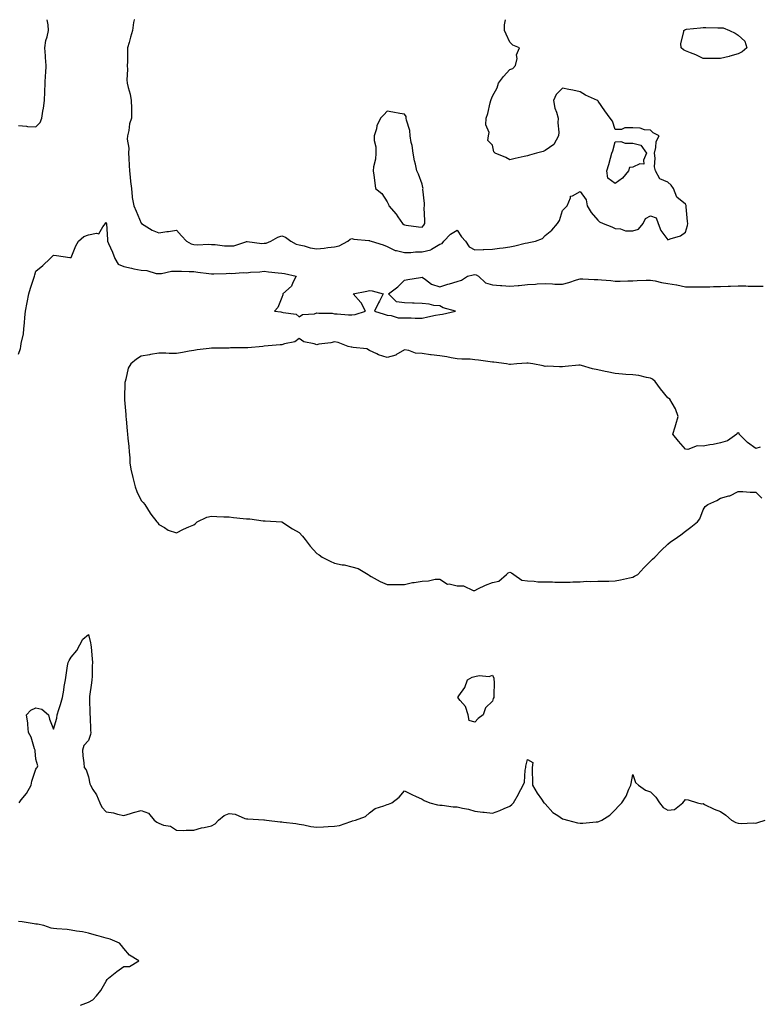
# Model space of a CAD drawing. Units: inches. Extents: x 934163 to 936803, y 7282058 to 7284698.
# Drawn here: x 936099 to 936520, y 7284137 to 7284698 of the extents above; entities that cross this region are included whole.
import ezdxf

# ---------------------------------------------------------------- set-up
doc = ezdxf.new("R2010")
doc.units = ezdxf.units.IN
doc.header["$MEASUREMENT"] = 0
doc.layers.add('Contour_93417282', color=7, linetype='Continuous', true_color=0xb100b5)

msp = doc.modelspace()

# ---------------------------------------------------------------- linework, layer by layer
at = {"layer": 'Contour_93417282'}
for points in [[(936098.05, 7284637.65, 3225), (936102.67, 7284637.3, 3225), (936103.29, 7284637.16, 3225), (936108.05, 7284636.89, 3225), (936110.46, 7284639.52, 3225), (936111.4, 7284641.92, 3225), (936112, 7284645.87, 3225), (936112.32, 7284647.65, 3225), (936112.91, 7284651.92, 3225), (936113.1, 7284656.87, 3225), (936113.11, 7284656.98, 3225), (936113.32, 7284661.92, 3225), (936113.53, 7284666.44, 3225), (936113.61, 7284667.48, 3225), (936113.83, 7284671.92, 3225), (936113.46, 7284676.51, 3225), (936113.52, 7284677.39, 3225), (936113.04, 7284681.92, 3225), (936113.74, 7284686.23, 3225), (936114.37, 7284688.24, 3225), (936115.14, 7284691.92, 3225), (936115, 7284694.98, 3225), (936114.44, 7284698, 3225)], [(936164.11, 7284698, 3225), (936164.1, 7284697.97, 3225), (936163.54, 7284696.43, 3225), (936163.11, 7284691.92, 3225), (936161.9, 7284688.06, 3225), (936161.11, 7284684.98, 3225), (936160.24, 7284681.92, 3225), (936160.12, 7284679.86, 3225), (936160.19, 7284674.06, 3225), (936160.08, 7284671.92, 3225), (936160.3, 7284669.67, 3225), (936159.79, 7284663.66, 3225), (936160.04, 7284661.92, 3225), (936160.62, 7284659.35, 3225), (936161.67, 7284655.54, 3225), (936162.38, 7284651.92, 3225), (936162.4, 7284647.57, 3225), (936162.43, 7284646.3, 3225), (936162.45, 7284641.92, 3225), (936161.32, 7284638.65, 3225), (936160.95, 7284634.81, 3225), (936160.26, 7284631.92, 3225), (936160.08, 7284629.89, 3225), (936160.9, 7284624.77, 3225), (936160.75, 7284621.92, 3225), (936160.93, 7284619.04, 3225), (936161.11, 7284614.99, 3225), (936161.32, 7284611.92, 3225), (936161.74, 7284608.23, 3225), (936161.93, 7284605.8, 3225), (936162.4, 7284601.92, 3225), (936162.9, 7284597.08, 3225), (936162.84, 7284596.71, 3225), (936163.75, 7284591.92, 3225), (936165.06, 7284588.92, 3225), (936168.05, 7284582.08, 3225), (936168.13, 7284582, 3225), (936168.26, 7284581.92, 3225), (936174.32, 7284578.19, 3225), (936178.05, 7284576.51, 3225), (936182.56, 7284577.41, 3225), (936183.56, 7284577.43, 3225), (936188.05, 7284578.07, 3225), (936190.92, 7284574.79, 3225), (936193.9, 7284571.92, 3225), (936196.41, 7284570.28, 3225), (936198.05, 7284569.88, 3225), (936200.19, 7284569.78, 3225), (936206.2, 7284570.07, 3225), (936208.05, 7284569.98, 3225), (936210.12, 7284569.85, 3225), (936215.41, 7284569.27, 3225), (936218.05, 7284569.14, 3225), (936220.78, 7284569.2, 3225), (936227.68, 7284571.55, 3225), (936228.05, 7284571.56, 3225), (936228.36, 7284571.62, 3225), (936236.65, 7284570.51, 3225), (936238.05, 7284570.66, 3225), (936239.2, 7284570.77, 3225), (936241.81, 7284571.92, 3225), (936245.87, 7284574.1, 3225), (936248.05, 7284574.94, 3225), (936250.21, 7284574.08, 3225), (936253.28, 7284571.92, 3225), (936256.34, 7284570.21, 3225), (936258.05, 7284569.82, 3225), (936260.77, 7284569.2, 3225), (936264.19, 7284568.06, 3225), (936268.05, 7284567.39, 3225), (936272.2, 7284567.77, 3225), (936274.37, 7284568.24, 3225), (936278.05, 7284568.67, 3225), (936280.81, 7284569.16, 3225), (936285.64, 7284571.92, 3225), (936287.08, 7284572.89, 3225), (936288.05, 7284573.44, 3225), (936289.18, 7284573.04, 3225), (936297.75, 7284572.21, 3225), (936298.05, 7284572.14, 3225), (936298.23, 7284572.11, 3225), (936298.96, 7284571.92, 3225), (936305.83, 7284569.7, 3225), (936308.05, 7284568.87, 3225), (936312.71, 7284566.59, 3225), (936313.42, 7284566.55, 3225), (936318.05, 7284565.31, 3225), (936321.54, 7284565.41, 3225), (936324.27, 7284565.7, 3225), (936328.05, 7284565.79, 3225), (936333, 7284566.97, 3225), (936333.45, 7284567.31, 3225), (936338.05, 7284570.04, 3225), (936339.39, 7284570.57, 3225), (936340.5, 7284571.92, 3225), (936344.23, 7284575.74, 3225), (936348.05, 7284578.07, 3225), (936350.51, 7284574.37, 3225), (936352.66, 7284571.92, 3225), (936354.77, 7284568.64, 3225), (936358.05, 7284566.91, 3225), (936362.88, 7284567.09, 3225), (936363.23, 7284567.11, 3225), (936368.05, 7284567.28, 3225), (936372.17, 7284567.8, 3225), (936374.21, 7284568.07, 3225), (936378.05, 7284568.57, 3225), (936380.77, 7284569.2, 3225), (936386.81, 7284570.68, 3225), (936388.05, 7284570.97, 3225)], [(936388.05, 7284570.97, 3225), (936388.87, 7284571.1, 3225), (936392.59, 7284571.92, 3225), (936396.57, 7284573.4, 3225), (936398.05, 7284575.03, 3225), (936401.92, 7284578.05, 3225), (936405.23, 7284581.92, 3225), (936406.31, 7284583.67, 3225), (936408.05, 7284589.39, 3225), (936409.42, 7284590.55, 3225), (936410.76, 7284591.92, 3225), (936412.63, 7284596.5, 3225), (936412.51, 7284597.46, 3225), (936413.73, 7284597.6, 3225), (936418.05, 7284600.13, 3225), (936421.57, 7284595.44, 3225), (936422.13, 7284591.92, 3225), (936424.37, 7284588.24, 3225), (936428.05, 7284583.83, 3225), (936429.04, 7284582.92, 3225), (936431.21, 7284581.92, 3225), (936436.07, 7284579.94, 3225), (936438.05, 7284579.02, 3225), (936441.03, 7284578.94, 3225), (936443.9, 7284577.77, 3225), (936448.05, 7284577.73, 3225), (936451.39, 7284578.58, 3225), (936454.01, 7284581.92, 3225), (936455.26, 7284584.71, 3225), (936458.05, 7284586.3, 3225), (936461.31, 7284585.18, 3225), (936462.52, 7284581.92, 3225), (936464.03, 7284577.9, 3225), (936468.05, 7284572.67, 3225), (936469.36, 7284573.23, 3225), (936475.14, 7284574.83, 3225), (936478.05, 7284577.01, 3225), (936479.26, 7284580.71, 3225), (936479.38, 7284581.92, 3225), (936479.24, 7284583.11, 3225), (936478.54, 7284591.43, 3225), (936478.48, 7284591.92, 3225), (936478.37, 7284592.24, 3225), (936478.05, 7284592.83, 3225), (936473.07, 7284596.95, 3225), (936471.15, 7284601.92, 3225), (936469.89, 7284603.76, 3225), (936468.05, 7284605.49, 3225), (936463.44, 7284607.31, 3225), (936460.94, 7284611.92, 3225), (936460.36, 7284614.23, 3225), (936460.78, 7284619.19, 3225), (936460.4, 7284621.92, 3225), (936461.24, 7284625.1, 3225), (936461.32, 7284628.65, 3225), (936463, 7284631.92, 3225), (936459.71, 7284633.59, 3225), (936458.05, 7284635.01, 3225), (936454.63, 7284635.35, 3225), (936452.29, 7284636.16, 3225), (936448.05, 7284636.39, 3225), (936443.56, 7284636.4, 3225), (936441.59, 7284635.46, 3225), (936438.05, 7284635.51, 3225), (936436.4, 7284640.27, 3225), (936435.14, 7284641.92, 3225), (936432.2, 7284646.07, 3225), (936428.29, 7284651.68, 3225), (936428.12, 7284651.92, 3225), (936428.08, 7284651.96, 3225), (936428.05, 7284651.97, 3225), (936427.95, 7284652.02, 3225), (936421.15, 7284655.03, 3225), (936418.05, 7284656.98, 3225), (936413.99, 7284657.86, 3225), (936411.65, 7284658.32, 3225), (936408.05, 7284659.08, 3225), (936404.49, 7284655.48, 3225), (936402.8, 7284651.92, 3225), (936403.65, 7284647.52, 3225), (936404.6, 7284645.37, 3225), (936405.62, 7284641.92, 3225), (936405.36, 7284639.22, 3225), (936405.96, 7284634.02, 3225), (936405.64, 7284631.92, 3225), (936403.03, 7284626.94, 3225), (936398.05, 7284623.45, 3225), (936397.07, 7284622.9, 3225), (936393.15, 7284621.92, 3225), (936389.15, 7284620.82, 3225), (936388.05, 7284620.54, 3225), (936386.25, 7284620.11, 3225), (936381.11, 7284618.86, 3225), (936378.05, 7284618.13, 3225), (936375.7, 7284619.58, 3225), (936369.73, 7284621.92, 3225), (936368.87, 7284622.74, 3225), (936368.05, 7284626.56, 3225), (936365.4, 7284629.26, 3225), (936365.77, 7284631.92, 3225), (936366.22, 7284633.75, 3225), (936364.31, 7284638.18, 3225), (936364.59, 7284641.92, 3225), (936365.45, 7284644.52, 3225), (936366.74, 7284650.61, 3225), (936367.1, 7284651.92, 3225), (936367.36, 7284652.61, 3225), (936368.05, 7284654.47, 3225), (936370.78, 7284659.2, 3225), (936371.59, 7284661.92, 3225), (936374.34, 7284665.63, 3225), (936378.05, 7284669.6, 3225), (936379.69, 7284670.28, 3225), (936381.32, 7284671.92, 3225), (936382.11, 7284675.97, 3225), (936381.9, 7284678.07, 3225), (936383.44, 7284681.92, 3225), (936379.68, 7284683.55, 3225), (936378.05, 7284685.23, 3225), (936375.95, 7284689.82, 3225), (936374.96, 7284691.92, 3225), (936374.98, 7284694.99, 3225), (936375.46, 7284698, 3225)], [(936098.05, 7284507.51, 3224), (936099.32, 7284510.65, 3224), (936099.54, 7284511.92, 3224), (936099.73, 7284513.6, 3224), (936100.91, 7284519.06, 3224), (936101.17, 7284521.92, 3224), (936101.48, 7284525.35, 3224), (936101.68, 7284528.29, 3224), (936102.02, 7284531.92, 3224), (936102.98, 7284536.85, 3224), (936103, 7284536.97, 3224), (936104, 7284541.92, 3224), (936104.92, 7284545.05, 3224), (936106.81, 7284550.68, 3224), (936107.2, 7284551.92, 3224), (936107.39, 7284552.58, 3224), (936108.05, 7284554.68, 3224), (936111.93, 7284558.03, 3224), (936116.11, 7284561.92, 3224), (936117.06, 7284562.91, 3224), (936118.05, 7284563.8, 3224), (936119.77, 7284563.64, 3224), (936127.35, 7284562.62, 3224), (936128.05, 7284562.55, 3224), (936130.79, 7284569.18, 3224), (936132.28, 7284571.92, 3224), (936135.38, 7284574.59, 3224), (936138.05, 7284575.38, 3224), (936142.61, 7284576.48, 3224), (936143.94, 7284576.02, 3224), (936146.16, 7284580.03, 3224), (936147.75, 7284581.92, 3224), (936147.76, 7284582.21, 3224), (936148.05, 7284582.43, 3224), (936148.13, 7284582.01, 3224), (936148.16, 7284581.92, 3224), (936148.16, 7284581.81, 3224), (936148.79, 7284572.65, 3224), (936148.83, 7284571.92, 3224), (936149.39, 7284570.57, 3224), (936151.65, 7284565.52, 3224), (936153.04, 7284561.92, 3224), (936154.94, 7284558.81, 3224), (936158.05, 7284557.4, 3224), (936162.58, 7284556.44, 3224), (936163.82, 7284556.16, 3224), (936168.05, 7284555.23, 3224), (936171.27, 7284555.13, 3224), (936176.46, 7284553.51, 3224), (936178.05, 7284553.42, 3224), (936179.61, 7284553.48, 3224), (936185.24, 7284554.73, 3224), (936188.05, 7284554.81, 3224), (936190.9, 7284554.77, 3224), (936195.35, 7284554.62, 3224), (936198.05, 7284554.57, 3224), (936200.34, 7284554.21, 3224), (936206.52, 7284553.45, 3224), (936208.05, 7284553.23, 3224), (936209.38, 7284553.25, 3224), (936216.48, 7284553.49, 3224), (936218.05, 7284553.52, 3224), (936219.53, 7284553.4, 3224), (936226.03, 7284553.93, 3224), (936228.05, 7284553.82, 3224), (936230.23, 7284554.11, 3224), (936235.69, 7284554.28, 3224), (936238.05, 7284554.66, 3224), (936240.52, 7284554.39, 3224), (936246.1, 7284553.86, 3224), (936248.05, 7284553.66, 3224), (936249.61, 7284553.48, 3224), (936256.31, 7284551.92, 3224), (936254.42, 7284548.29, 3224), (936253.72, 7284546.25, 3224), (936248.7, 7284541.92, 3224), (936248.68, 7284541.29, 3224), (936248.05, 7284539.77, 3224), (936245.93, 7284534.04, 3224), (936244, 7284531.92, 3224), (936247.63, 7284531.49, 3224), (936248.05, 7284531.43, 3224), (936248.83, 7284531.14, 3224), (936256.31, 7284530.18, 3224), (936258.05, 7284528.7, 3224), (936259.88, 7284530.09, 3224), (936266.67, 7284530.53, 3224), (936268.05, 7284530.99, 3224), (936269.16, 7284530.81, 3224), (936276.89, 7284530.76, 3224), (936278.05, 7284530.46, 3224), (936279.6, 7284530.37, 3224), (936286.04, 7284529.91, 3224), (936288.05, 7284529.79, 3224), (936289.96, 7284530.02, 3224), (936295.86, 7284531.92, 3224), (936293.23, 7284536.73, 3224), (936293.12, 7284536.99, 3224), (936288.72, 7284541.92, 3224), (936296.64, 7284543.33, 3224), (936298.05, 7284543.8, 3224), (936299.61, 7284543.48, 3224), (936305.92, 7284541.92, 3224), (936303.73, 7284537.6, 3224), (936303.27, 7284536.71, 3224), (936300.93, 7284531.92, 3224), (936306.38, 7284530.25, 3224), (936308.05, 7284529.72, 3224), (936310.4, 7284529.58, 3224), (936314.38, 7284528.25, 3224), (936318.05, 7284528.12, 3224), (936321.83, 7284528.14, 3224), (936324.15, 7284528.02, 3224), (936328.05, 7284528.02, 3224), (936331.29, 7284528.69, 3224), (936335.72, 7284529.59, 3224), (936338.05, 7284530.06, 3224), (936339.73, 7284530.24, 3224), (936347.12, 7284531.92, 3224), (936340.06, 7284533.93, 3224), (936338.05, 7284534.93, 3224), (936334.69, 7284535.28, 3224), (936332.11, 7284535.97, 3224), (936328.05, 7284536.27, 3224), (936323.45, 7284536.53, 3224), (936322.61, 7284536.47, 3224), (936318.05, 7284536.8, 3224), (936313.45, 7284537.32, 3224), (936308.87, 7284541.92, 3224), (936314.13, 7284545.84, 3224), (936318.05, 7284549.53, 3224), (936319.98, 7284550, 3224), (936327.21, 7284551.09, 3224), (936328.05, 7284551.26, 3224), (936329.99, 7284549.99, 3224), (936333.44, 7284547.31, 3224), (936338.05, 7284545.82, 3224), (936342.66, 7284547.31, 3224), (936343.73, 7284547.6, 3224), (936348.05, 7284548.89, 3224), (936350.41, 7284549.56, 3224), (936353.96, 7284551.92, 3224), (936357.21, 7284552.75, 3224), (936358.05, 7284552.81, 3224), (936358.79, 7284552.66, 3224), (936360.14, 7284551.92, 3224), (936364.2, 7284548.07, 3224), (936368.05, 7284546.88, 3224), (936372.7, 7284546.57, 3224), (936373.46, 7284546.51, 3224), (936378.05, 7284546.19, 3224), (936382.75, 7284546.62, 3224), (936383.35, 7284546.63, 3224), (936388.05, 7284547.13, 3224), (936392.59, 7284547.38, 3224), (936393.57, 7284547.44, 3224), (936398.05, 7284547.7, 3224), (936402.39, 7284547.57, 3224), (936403.55, 7284547.42, 3224), (936408.05, 7284547.32, 3224), (936411.69, 7284548.28, 3224), (936415.96, 7284549.82, 3224), (936418.05, 7284550.46, 3224), (936419.51, 7284550.46, 3224), (936426.12, 7284549.99, 3224), (936428.05, 7284549.99, 3224), (936430.24, 7284549.73, 3224), (936435.51, 7284549.37, 3224), (936438.05, 7284549.03, 3224), (936440.84, 7284549.13, 3224), (936445.31, 7284549.18, 3224), (936448.05, 7284549.27, 3224), (936450.58, 7284549.39, 3224), (936455.71, 7284549.58, 3224), (936458.05, 7284549.68, 3224), (936460.71, 7284549.25, 3224), (936464.35, 7284548.22, 3224), (936468.05, 7284547.79, 3224), (936473.03, 7284546.9, 3224), (936473.09, 7284546.88, 3224), (936478.05, 7284545.81, 3224), (936481.9, 7284545.78, 3224), (936484.17, 7284545.8, 3224), (936488.05, 7284545.78, 3224), (936492.01, 7284545.88, 3224), (936494.04, 7284545.92, 3224), (936498.05, 7284546.04, 3224), (936502.29, 7284546.16, 3224), (936503.8, 7284546.17, 3224), (936508.05, 7284546.3, 3224), (936512.44, 7284546.3, 3224), (936513.69, 7284546.28, 3224), (936518.05, 7284546.29, 3224), (936522.34, 7284546.22, 3224)], [(936520.56, 7284454.43, 3224), (936518.05, 7284453.75, 3224), (936513.33, 7284457.2, 3224), (936508.64, 7284461.92, 3224), (936508.56, 7284462.43, 3224), (936508.05, 7284462.74, 3224), (936507.55, 7284462.42, 3224), (936507.39, 7284461.92, 3224), (936501.93, 7284458.04, 3224), (936498.05, 7284456.89, 3224), (936493.89, 7284456.08, 3224), (936491.92, 7284455.8, 3224), (936488.05, 7284455.1, 3224), (936484.72, 7284455.25, 3224), (936479.35, 7284453.22, 3224), (936478.05, 7284453.36, 3224), (936474.07, 7284457.94, 3224), (936470.87, 7284461.92, 3224), (936472.17, 7284466.04, 3224), (936472.66, 7284467.31, 3224), (936473.83, 7284471.92, 3224), (936472.47, 7284476.34, 3224), (936470.48, 7284479.49, 3224), (936469.23, 7284481.92, 3224), (936468.46, 7284482.32, 3224), (936468.05, 7284482.54, 3224), (936463.87, 7284487.74, 3224), (936460.76, 7284491.92, 3224), (936459.35, 7284493.23, 3224), (936458.05, 7284493.83, 3224), (936455.79, 7284494.18, 3224), (936451.4, 7284495.27, 3224), (936448.05, 7284495.67, 3224), (936444.03, 7284495.94, 3224), (936442.22, 7284496.09, 3224), (936438.05, 7284496.36, 3224), (936433.44, 7284497.31, 3224), (936432.38, 7284497.58, 3224), (936428.05, 7284498.56, 3224), (936425.18, 7284499.05, 3224), (936418.89, 7284501.07, 3224), (936418.05, 7284501.27, 3224), (936417.32, 7284501.19, 3224), (936409.6, 7284500.37, 3224), (936408.05, 7284500.22, 3224), (936406.29, 7284500.16, 3224), (936399.42, 7284500.54, 3224), (936398.05, 7284500.49, 3224), (936396.99, 7284500.86, 3224), (936391.14, 7284501.92, 3224), (936388.4, 7284502.27, 3224), (936388.05, 7284502.29, 3224), (936387.69, 7284502.27, 3224), (936381.95, 7284501.92, 3224), (936378.35, 7284501.62, 3224), (936378.05, 7284501.59, 3224), (936377.77, 7284501.64, 3224), (936376.05, 7284501.92, 3224), (936368.95, 7284502.83, 3224), (936368.05, 7284502.96, 3224), (936366.83, 7284503.14, 3224), (936360.14, 7284504.01, 3224), (936358.05, 7284504.32, 3224), (936355.44, 7284504.53, 3224), (936350.69, 7284504.56, 3224), (936348.05, 7284504.79, 3224), (936344.64, 7284505.33, 3224), (936342.05, 7284505.92, 3224), (936338.05, 7284506.46, 3224), (936333.14, 7284507.01, 3224), (936332.9, 7284507.08, 3224), (936328.05, 7284507.77, 3224), (936324.19, 7284508.06, 3224), (936320.41, 7284509.56, 3224), (936318.05, 7284509.9, 3224), (936313.15, 7284507.02, 3224), (936313.04, 7284506.93, 3224), (936308.05, 7284505.65, 3224), (936303.28, 7284507.15, 3224), (936302.26, 7284507.71, 3224), (936298.05, 7284509.59, 3224), (936296.58, 7284510.45, 3224), (936288.71, 7284511.27, 3224), (936288.05, 7284511.47, 3224), (936287.62, 7284511.48, 3224), (936285.96, 7284511.92, 3224), (936280.31, 7284514.18, 3224), (936278.05, 7284514.49, 3224), (936276.04, 7284513.93, 3224), (936269.23, 7284513.1, 3224), (936268.05, 7284512.84, 3224), (936266.57, 7284513.4, 3224), (936260.65, 7284514.52, 3224), (936258.05, 7284516.37, 3224), (936255.49, 7284514.48, 3224), (936249.56, 7284513.43, 3224), (936248.05, 7284512.86, 3224), (936247.21, 7284512.75, 3224), (936238.13, 7284512, 3224), (936238.05, 7284511.99, 3224), (936237.99, 7284511.99, 3224), (936237.27, 7284511.92, 3224), (936228.83, 7284511.14, 3224), (936228.05, 7284511.09, 3224), (936227.2, 7284511.07, 3224), (936218.96, 7284511.01, 3224), (936218.05, 7284510.98, 3224), (936217.11, 7284510.98, 3224), (936209.11, 7284510.87, 3224), (936208.05, 7284510.87, 3224), (936206.79, 7284510.65, 3224), (936199.95, 7284510.02, 3224), (936198.05, 7284509.65, 3224), (936195.3, 7284509.17, 3224), (936191.63, 7284508.34, 3224), (936188.05, 7284507.78, 3224), (936183.95, 7284507.83, 3224), (936182.01, 7284507.96, 3224), (936178.05, 7284508, 3224), (936173.34, 7284507.21, 3224), (936172.83, 7284507.14, 3224), (936168.05, 7284506.27, 3224), (936165.36, 7284504.61, 3224), (936162.02, 7284501.92, 3224), (936160.56, 7284499.41, 3224), (936159.27, 7284493.14, 3224), (936158.83, 7284491.92, 3224), (936158.73, 7284491.25, 3224), (936158.5, 7284482.37, 3224), (936158.44, 7284481.92, 3224), (936158.49, 7284481.48, 3224), (936159.2, 7284473.07, 3224), (936159.33, 7284471.92, 3224), (936159.48, 7284470.48, 3224), (936159.94, 7284463.8, 3224), (936160.15, 7284461.92, 3224), (936160.32, 7284459.65, 3224), (936161.02, 7284454.89, 3224), (936161.2, 7284451.92, 3224), (936161.63, 7284448.34, 3224), (936161.63, 7284445.5, 3224), (936162.2, 7284441.92, 3224), (936163.34, 7284437.21, 3224), (936163.52, 7284436.45, 3224), (936164.62, 7284431.92, 3224), (936165.46, 7284429.32, 3224), (936168.05, 7284424.07, 3224), (936169.15, 7284423.01, 3224), (936170, 7284421.92, 3224), (936173.11, 7284416.98, 3224), (936173.56, 7284416.41, 3224), (936177.01, 7284411.92, 3224), (936177.5, 7284411.36, 3224), (936178.05, 7284410.41, 3224), (936181.32, 7284408.65, 3224), (936183.42, 7284407.29, 3224), (936188.05, 7284405.78, 3224), (936192.17, 7284407.81, 3224), (936195.18, 7284409.06, 3224), (936198.05, 7284410.32, 3224), (936198.95, 7284411.02, 3224), (936199.93, 7284411.92, 3224), (936205.37, 7284414.6, 3224), (936208.05, 7284415.19, 3224), (936211.18, 7284415.05, 3224), (936215.11, 7284414.86, 3224), (936218.05, 7284414.73, 3224), (936220.54, 7284414.4, 3224), (936226.12, 7284413.84, 3224), (936228.05, 7284413.61, 3224), (936229.82, 7284413.69, 3224), (936237.42, 7284412.55, 3224), (936238.05, 7284412.59, 3224), (936238.71, 7284412.58, 3224), (936247.95, 7284412.02, 3224), (936248.05, 7284412.02, 3224), (936248.11, 7284411.98, 3224), (936248.22, 7284411.92, 3224), (936254.15, 7284408.01, 3224), (936258.05, 7284405.81, 3224), (936259.9, 7284403.77, 3224), (936261.42, 7284401.92, 3224), (936264.19, 7284398.06, 3224), (936268.05, 7284394, 3224), (936269.34, 7284393.22, 3224), (936271.19, 7284391.92, 3224), (936275.61, 7284389.48, 3224), (936278.05, 7284388.38, 3224), (936282.42, 7284387.55, 3224), (936283.6, 7284387.48, 3224), (936288.05, 7284386.38, 3224), (936291.54, 7284385.41, 3224), (936297.35, 7284381.92, 3224), (936297.8, 7284381.67, 3224), (936298.05, 7284381.42, 3224), (936299.09, 7284380.88, 3224), (936304.15, 7284378.02, 3224), (936308.05, 7284376.3, 3224), (936312.42, 7284376.29, 3224), (936313.64, 7284376.33, 3224), (936318.05, 7284376.32, 3224), (936322.53, 7284377.44, 3224), (936323.59, 7284377.46, 3224), (936328.05, 7284378.22, 3224), (936331.69, 7284378.28, 3224), (936335.44, 7284379.3, 3224), (936338.05, 7284379.37, 3224), (936342.58, 7284376.45, 3224), (936343.41, 7284376.56, 3224), (936348.05, 7284375.47, 3224), (936351.68, 7284375.55, 3224), (936357.12, 7284372.85, 3224), (936358.05, 7284372.92, 3224), (936359.86, 7284373.73, 3224), (936364.11, 7284375.86, 3224), (936368.05, 7284377.37, 3224), (936371.79, 7284378.19, 3224), (936376.1, 7284381.92, 3224), (936377.08, 7284382.89, 3224), (936378.05, 7284383.31, 3224), (936379.01, 7284382.88, 3224), (936380.25, 7284381.92, 3224), (936384.78, 7284378.65, 3224), (936388.05, 7284378.34, 3224), (936391.79, 7284378.18, 3224), (936393.97, 7284377.85, 3224), (936398.05, 7284377.71, 3224), (936402.24, 7284377.73, 3224), (936403.63, 7284377.51, 3224), (936408.05, 7284377.52, 3224), (936412.35, 7284377.62, 3224), (936413.83, 7284377.7, 3224), (936418.05, 7284377.82, 3224), (936421.9, 7284378.07, 3224), (936424.06, 7284377.93, 3224), (936428.05, 7284378.12, 3224), (936431.77, 7284378.2, 3224), (936434.31, 7284378.19, 3224), (936438.05, 7284378.26, 3224), (936441.03, 7284378.94, 3224), (936446.18, 7284380.05, 3224), (936448.05, 7284380.46, 3224), (936449.03, 7284380.94, 3224), (936450.84, 7284381.92, 3224), (936454.25, 7284385.72, 3224), (936458.05, 7284389.55, 3224), (936459.28, 7284390.7, 3224), (936460.57, 7284391.92, 3224), (936464.25, 7284395.72, 3224), (936468.05, 7284399.25, 3224), (936469.5, 7284400.47, 3224), (936471.53, 7284401.92, 3224), (936475.46, 7284404.51, 3224), (936478.05, 7284406.66, 3224), (936481.04, 7284408.92, 3224), (936484.93, 7284411.92, 3224), (936486.27, 7284413.7, 3224), (936488.05, 7284418.78, 3224), (936489.32, 7284420.64, 3224), (936490.71, 7284421.92, 3224), (936495.93, 7284424.04, 3224), (936498.05, 7284425.43, 3224), (936502.8, 7284426.68, 3224), (936503.29, 7284426.69, 3224), (936508.05, 7284429.21, 3224), (936510.71, 7284429.25, 3224), (936514.92, 7284428.79, 3224), (936518.05, 7284428.85, 3224), (936521.53, 7284425.4, 3224)], [(936098.43, 7284251.92, 3223), (936099.73, 7284253.6, 3223), (936102.7, 7284257.27, 3223), (936105.37, 7284261.92, 3223), (936105.78, 7284264.2, 3223), (936108.05, 7284271.11, 3223), (936108.41, 7284271.57, 3223), (936108.75, 7284271.92, 3223), (936109.16, 7284273.02, 3223), (936108.05, 7284276.74, 3223), (936107.7, 7284281.57, 3223), (936107.61, 7284281.92, 3223), (936107.31, 7284282.66, 3223), (936105.35, 7284289.22, 3223), (936103.85, 7284291.92, 3223), (936103.38, 7284296.59, 3223), (936103.43, 7284297.3, 3223), (936102.76, 7284301.92, 3223), (936105.22, 7284304.75, 3223), (936108.05, 7284305.99, 3223), (936111.38, 7284305.25, 3223), (936115.16, 7284301.92, 3223), (936115.69, 7284299.56, 3223), (936118.05, 7284293.79, 3223), (936119.87, 7284300.09, 3223), (936120.24, 7284301.92, 3223), (936121.12, 7284304.99, 3223), (936122.12, 7284307.85, 3223), (936123.13, 7284311.92, 3223), (936123.91, 7284316.06, 3223), (936124.2, 7284318.07, 3223), (936124.88, 7284321.92, 3223), (936125.32, 7284324.65, 3223), (936126.08, 7284329.96, 3223), (936126.39, 7284331.92, 3223), (936126.91, 7284333.06, 3223), (936128.05, 7284334.82, 3223), (936131.33, 7284338.65, 3223), (936132.98, 7284341.92, 3223), (936134.83, 7284345.14, 3223), (936138.05, 7284347.77, 3223), (936139.12, 7284342.98, 3223), (936139.37, 7284341.92, 3223), (936139.49, 7284340.47, 3223), (936140.05, 7284333.92, 3223), (936140.23, 7284331.92, 3223), (936140.05, 7284329.92, 3223), (936140, 7284323.87, 3223), (936139.85, 7284321.92, 3223), (936139.64, 7284320.33, 3223), (936138.59, 7284312.46, 3223), (936138.52, 7284311.92, 3223), (936138.58, 7284311.39, 3223), (936138.71, 7284302.58, 3223), (936138.82, 7284301.92, 3223), (936138.89, 7284301.08, 3223), (936139.19, 7284293.06, 3223), (936139.3, 7284291.92, 3223), (936139.07, 7284290.89, 3223), (936138.05, 7284287.45, 3223), (936135.36, 7284284.61, 3223), (936134.6, 7284281.92, 3223), (936134.84, 7284278.72, 3223), (936135.31, 7284274.66, 3223), (936135.55, 7284271.92, 3223), (936136.76, 7284270.63, 3223), (936138.05, 7284266.76, 3223), (936138.84, 7284262.7, 3223), (936139.08, 7284261.92, 3223), (936140.51, 7284259.47, 3223), (936142.51, 7284256.37, 3223), (936144.4, 7284251.92, 3223), (936145.64, 7284249.51, 3223), (936148.05, 7284246.81, 3223), (936152.27, 7284246.15, 3223), (936154.6, 7284245.37, 3223), (936158.05, 7284244.63, 3223), (936161.93, 7284245.81, 3223), (936163.62, 7284246.35, 3223), (936168.05, 7284247.59, 3223), (936172.17, 7284246.04, 3223), (936175.4, 7284241.92, 3223), (936176.91, 7284240.78, 3223), (936178.05, 7284240.21, 3223), (936180.72, 7284239.25, 3223), (936184.73, 7284238.6, 3223), (936188.05, 7284236.3, 3223), (936192.27, 7284236.14, 3223), (936193.59, 7284236.38, 3223), (936198.05, 7284236.27, 3223), (936202.43, 7284237.55, 3223), (936203.9, 7284237.77, 3223), (936208.05, 7284238.75, 3223), (936210.08, 7284239.89, 3223), (936212.02, 7284241.92, 3223), (936215.28, 7284244.68, 3223), (936218.05, 7284245.81, 3223), (936221.6, 7284245.47, 3223), (936227.01, 7284242.96, 3223), (936228.05, 7284242.76, 3223), (936228.81, 7284242.68, 3223), (936237.84, 7284242.13, 3223), (936238.05, 7284242.11, 3223), (936238.3, 7284242.17, 3223), (936239.45, 7284241.92, 3223), (936247.25, 7284241.12, 3223), (936248.05, 7284241.07, 3223), (936249.02, 7284240.95, 3223), (936256.17, 7284240.04, 3223), (936258.05, 7284239.8, 3223), (936260.61, 7284239.36, 3223), (936264.59, 7284238.46, 3223), (936268.05, 7284237.94, 3223), (936271.8, 7284238.17, 3223), (936274.47, 7284238.34, 3223), (936278.05, 7284238.55, 3223), (936280.96, 7284239.01, 3223), (936287.38, 7284241.26, 3223), (936288.05, 7284241.4, 3223), (936288.41, 7284241.56, 3223), (936290.01, 7284241.92, 3223), (936295.85, 7284244.13, 3223), (936298.05, 7284246.18, 3223), (936301.26, 7284248.71, 3223), (936306.29, 7284250.16, 3223), (936308.05, 7284250.94, 3223), (936308.92, 7284251.05, 3223), (936310.82, 7284251.92, 3223), (936314.93, 7284255.04, 3223), (936318.05, 7284258.67, 3223), (936322.58, 7284256.44, 3223), (936324.3, 7284255.67, 3223), (936328.05, 7284253.9, 3223), (936329.28, 7284253.15, 3223), (936332.41, 7284251.92, 3223), (936336.8, 7284250.67, 3223), (936338.05, 7284250.53, 3223), (936339.45, 7284250.52, 3223), (936345.8, 7284249.67, 3223), (936348.05, 7284249.66, 3223), (936351.05, 7284248.92, 3223), (936354.39, 7284248.27, 3223), (936358.05, 7284247.21, 3223), (936362.72, 7284246.59, 3223), (936363.4, 7284246.57, 3223), (936368.05, 7284246.03, 3223), (936372.38, 7284247.58, 3223), (936374.82, 7284248.69, 3223), (936378.05, 7284250.03, 3223), (936379.11, 7284250.86, 3223), (936380.04, 7284251.92, 3223), (936382.96, 7284256.83, 3223), (936383.03, 7284256.94, 3223), (936385.58, 7284261.92, 3223), (936386.38, 7284263.59, 3223), (936386.69, 7284270.55, 3223), (936387.04, 7284271.92, 3223), (936387.21, 7284272.76, 3223), (936388.05, 7284276.57, 3223), (936391.07, 7284274.94, 3223), (936390.8, 7284271.92, 3223), (936390.65, 7284269.31, 3223), (936391.01, 7284264.88, 3223), (936390.88, 7284261.92, 3223), (936393.53, 7284257.41, 3223), (936396.06, 7284253.9, 3223), (936397.45, 7284251.92, 3223), (936397.75, 7284251.62, 3223), (936398.05, 7284251.38, 3223), (936402.42, 7284246.3, 3223), (936405.38, 7284244.6, 3223), (936408.05, 7284242.81, 3223), (936408.76, 7284242.63, 3223), (936410.8, 7284241.92, 3223), (936416.54, 7284240.41, 3223), (936418.05, 7284240.23, 3223), (936419.62, 7284240.35, 3223), (936427.18, 7284241.05, 3223), (936428.05, 7284241.12, 3223), (936428.72, 7284241.26, 3223), (936430.42, 7284241.92, 3223), (936435.04, 7284244.93, 3223), (936438.05, 7284247.82, 3223), (936439.92, 7284250.05, 3223), (936441.78, 7284251.92, 3223), (936444.2, 7284255.77, 3223), (936445.82, 7284259.69, 3223), (936446.89, 7284261.92, 3223), (936447.13, 7284262.84, 3223), (936448.05, 7284268.03, 3223), (936449.57, 7284263.43, 3223), (936451.36, 7284261.92, 3223), (936455.26, 7284259.13, 3223), (936458.05, 7284258.1, 3223), (936461.23, 7284255.09, 3223), (936463.24, 7284251.92, 3223), (936465.39, 7284249.26, 3223), (936468.05, 7284247.69, 3223), (936471.8, 7284248.17, 3223), (936476.6, 7284251.92, 3223), (936477.23, 7284252.74, 3223), (936478.05, 7284253.77, 3223), (936479.67, 7284253.54, 3223), (936484.82, 7284251.92, 3223), (936487.47, 7284251.33, 3223), (936488.05, 7284251.42, 3223), (936488.95, 7284251.02, 3223), (936494.41, 7284248.28, 3223), (936498.05, 7284246.93, 3223), (936500.97, 7284244.84, 3223), (936504.26, 7284241.92, 3223), (936506.78, 7284240.65, 3223), (936508.05, 7284240.31, 3223), (936509.8, 7284240.17, 3223), (936516.61, 7284240.47, 3223), (936518.05, 7284240.34, 3223), (936519.35, 7284240.62, 3223), (936523.48, 7284241.92, 3223)], [(936133.37, 7284136.6, 3223), (936138.05, 7284138.43, 3223), (936140.4, 7284139.58, 3223), (936142.49, 7284141.92, 3223), (936145.02, 7284144.95, 3223), (936148.05, 7284150.28, 3223), (936148.63, 7284151.33, 3223), (936149.34, 7284151.92, 3223), (936154.23, 7284155.74, 3223), (936158.05, 7284158.62, 3223), (936161.35, 7284158.62, 3223), (936166.59, 7284161.92, 3223), (936161.3, 7284165.17, 3223), (936158.05, 7284168.92, 3223), (936156.81, 7284170.68, 3223), (936155.7, 7284171.92, 3223), (936150.4, 7284174.27, 3223), (936148.05, 7284174.76, 3223), (936144.06, 7284175.91, 3223), (936142.51, 7284176.38, 3223), (936138.05, 7284177.59, 3223), (936134.54, 7284178.41, 3223), (936131.22, 7284178.75, 3223), (936128.05, 7284179.35, 3223), (936125.86, 7284179.72, 3223), (936119.89, 7284180.07, 3223), (936118.05, 7284180.34, 3223), (936116.66, 7284180.53, 3223), (936112.55, 7284181.92, 3223), (936108.86, 7284182.73, 3223), (936108.05, 7284182.78, 3223), (936107.1, 7284182.87, 3223), (936100.24, 7284184.12, 3223), (936098.05, 7284184.27, 3223)]]:
    msp.add_polyline3d(points, dxfattribs=at)
for points in [[(936508.05, 7284678.54, 3224), (936503.33, 7284677.2, 3224), (936502.91, 7284677.06, 3224), (936498.05, 7284675.91, 3224), (936494.06, 7284675.91, 3224), (936492.09, 7284675.96, 3224), (936488.05, 7284675.96, 3224), (936484.05, 7284677.93, 3224), (936480.87, 7284679.1, 3224), (936478.05, 7284680.28, 3224), (936476.94, 7284680.81, 3224), (936475.6, 7284681.92, 3224), (936475.49, 7284684.48, 3224), (936477.12, 7284690.99, 3224), (936477.04, 7284691.92, 3224), (936477.68, 7284692.29, 3224), (936478.05, 7284692.43, 3224), (936478.65, 7284692.52, 3224), (936486.61, 7284693.36, 3224), (936488.05, 7284693.59, 3224), (936489.69, 7284693.55, 3224), (936496.59, 7284693.38, 3224), (936498.05, 7284693.35, 3224), (936499.44, 7284693.32, 3224), (936503.19, 7284691.92, 3224), (936506.44, 7284690.31, 3224), (936508.05, 7284689.19, 3224), (936511.96, 7284685.83, 3224), (936513.08, 7284681.92, 3224), (936510.29, 7284679.68, 3224)], [(936328.05, 7284579.72, 3226), (936329.07, 7284580.9, 3226), (936329.53, 7284581.92, 3226), (936329.65, 7284583.52, 3226), (936329.2, 7284590.77, 3226), (936329.32, 7284591.92, 3226), (936329.47, 7284593.35, 3226), (936328.51, 7284601.46, 3226), (936328.6, 7284601.92, 3226), (936328.46, 7284602.32, 3226), (936328.05, 7284604.22, 3226), (936326.06, 7284609.93, 3226), (936325.1, 7284611.92, 3226), (936324.23, 7284615.74, 3226), (936323.65, 7284617.52, 3226), (936322.88, 7284621.92, 3226), (936322.38, 7284626.25, 3226), (936321.85, 7284628.12, 3226), (936321.26, 7284631.92, 3226), (936320.95, 7284634.81, 3226), (936319.23, 7284640.74, 3226), (936319.05, 7284641.92, 3226), (936318.93, 7284642.8, 3226), (936318.05, 7284644.18, 3226), (936315.35, 7284644.63, 3226), (936311.38, 7284645.25, 3226), (936308.05, 7284645.81, 3226), (936306.15, 7284643.82, 3226), (936304.35, 7284641.92, 3226), (936302.34, 7284637.62, 3226), (936302.05, 7284635.92, 3226), (936300.8, 7284631.92, 3226), (936300.74, 7284629.23, 3226), (936301.7, 7284625.57, 3226), (936301.65, 7284621.92, 3226), (936301.42, 7284618.55, 3226), (936300.34, 7284614.21, 3226), (936300.13, 7284611.92, 3226), (936300.45, 7284609.52, 3226), (936301.12, 7284604.99, 3226), (936301.52, 7284601.92, 3226), (936305.04, 7284598.91, 3226), (936308.05, 7284594.28, 3226), (936308.87, 7284592.74, 3226), (936309.15, 7284591.92, 3226), (936313.34, 7284587.21, 3226), (936314.3, 7284585.66, 3226), (936316.8, 7284581.92, 3226), (936317.56, 7284581.42, 3226), (936318.05, 7284581.09, 3226), (936319, 7284580.97, 3226), (936326.07, 7284579.95, 3226)], [(936438.05, 7284604.69, 3225), (936433.86, 7284607.73, 3225), (936433.19, 7284611.92, 3225), (936434.39, 7284615.57, 3225), (936435.28, 7284619.15, 3225), (936436.09, 7284621.92, 3225), (936436.59, 7284623.38, 3225), (936438.05, 7284628.38, 3225), (936441.29, 7284628.68, 3225), (936443.7, 7284627.57, 3225), (936448.05, 7284627.69, 3225), (936452.71, 7284626.58, 3225), (936455.95, 7284621.92, 3225), (936454.06, 7284617.93, 3225), (936454.36, 7284615.61, 3225), (936452.07, 7284615.93, 3225), (936448.05, 7284614.08, 3225), (936446.22, 7284613.75, 3225), (936445.52, 7284611.92, 3225), (936442.19, 7284607.78, 3225)], [(936358.05, 7284297.78, 3223), (936354.84, 7284298.71, 3223), (936354.27, 7284301.92, 3223), (936352.84, 7284306.71, 3223), (936349.71, 7284310.25, 3223), (936348.42, 7284311.92, 3223), (936348.99, 7284312.86, 3223), (936352.33, 7284317.64, 3223), (936353.97, 7284321.92, 3223), (936356.59, 7284323.38, 3223), (936358.05, 7284323.87, 3223), (936360.49, 7284324.36, 3223), (936366.17, 7284323.8, 3223), (936368.05, 7284324.66, 3223), (936368.98, 7284322.85, 3223), (936368.95, 7284321.92, 3223), (936369.03, 7284320.93, 3223), (936368.84, 7284312.7, 3223), (936368.91, 7284311.92, 3223), (936368.59, 7284311.38, 3223), (936368.05, 7284309.73, 3223), (936364.06, 7284305.91, 3223), (936362.76, 7284301.92, 3223), (936360.01, 7284299.97, 3223)]]:
    msp.add_polyline3d(points, close=True, dxfattribs=at)

doc.saveas('drawing.dxf')
